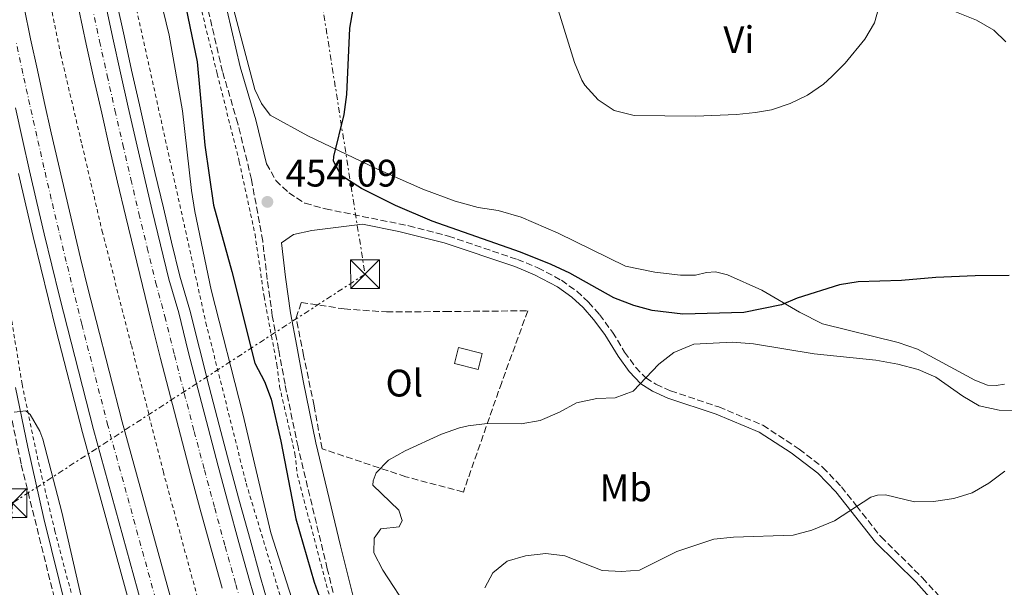
# Model space of a CAD drawing. Units: metres. Extents: x 607771 to 611229, y 4708448 to 4710814.
# Drawn here: x 609452 to 609709, y 4709697 to 4709845 of the extents above; entities that cross this region are included whole.
import ezdxf
from ezdxf.enums import TextEntityAlignment as Align

# ---------------------------------------------------------------- set-up
doc = ezdxf.new("R2010")
doc.units = ezdxf.units.M
doc.header["$MEASUREMENT"] = 0
for name, pattern in [('DGN Style 1', [1.045693079995523, 0.001739921930109024, -1.043953158065414]), ('DGN Style 2', [1.7399219301090239, 1.043953158065414, -0.6959687720436097]), ('DGN Style 3', [2.435890702152634, 1.739921930109024, -0.6959687720436097]), ('DGN Style 4', [2.7856150101045474, 1.391937544087219, -0.6959687720436097, 0.001739921930109024, -0.6959687720436097]), ('DGN Style 7', [3.4798438602180486, 1.565929737098122, -0.6959687720436097, 0.5219765790327072, -0.6959687720436097])]:
    doc.linetypes.add(name, pattern=pattern)
for name, color, linetype, lineweight in [('Autopista', 135, 'Continuous', 0), ('autovía', 7, 'DGN Style 4', 0), ('Camino', 7, 'DGN Style 3', 0), ('Cauce permanente no visto', 142, 'DGN Style 1', 13), ('Cota de punto acotado terreno', 7, 'Continuous', 0), ('Curva de nivel directora', 30, 'Continuous', 30), ('Curva de nivel intermedia', 30, 'Continuous', 0), ('Edificio', 1, 'Continuous', 13), ('Etiqueta de uso rústico', 92, 'Continuous', 0), ('Invernadero', 7, 'Continuous', 0), ('Línea blanca (vial)', 7, 'Continuous', 13), ('Línea de asfalto', 7, 'Continuous', 13), ('Línea de cambio de uso (parcela vista)', 92, 'Continuous', 0), ('Línea de cuneta (fondo)', 4, 'DGN Style 2', 0), ('Línea eléctrica', 6, 'DGN Style 7', 0), ('Margen derecho', 7, 'Continuous', 0), ('Punto acotado terreno (símbolo)', 7, 'Continuous', 0), ('Seto', 92, 'DGN Style 3', 0), ('Tela metálica o alambrada', 7, 'DGN Style 2', 0), ('Torre eléctrica', 7, 'Continuous', 0)]:
    doc.layers.add(name, color=color, linetype=linetype, lineweight=lineweight)
doc.styles.add('Style-Arial', font='arial.ttf')

# ---------------------------------------------------------------- blocks, each defined once
blk = doc.blocks.new('5PATER')
at = {"layer": 'Cauce permanente no visto', "linetype": 'Continuous', "lineweight": 0}
h = blk.add_hatch(color=51, dxfattribs=at)
edge = h.paths.add_edge_path()
edge.add_ellipse((0, 0), major_axis=(-0.1095731443231308, -0.1110710700762829), ratio=0.9994222409660317, start_angle=0, end_angle=360)
blk = doc.blocks.new('5TME')
at = {"layer": 'Invernadero', "color": 7, "linetype": 'Continuous', "lineweight": 0}
for p, q in [((-0.375, 0.375), (0.375, -0.375)), ((0.3723, 0.3776), (-0.3716, -0.3784))]:
    blk.add_line(p, q, dxfattribs=at)
at = {"layer": 'Invernadero', "color": 7, "linetype": 'Continuous', "lineweight": 0, "flags": 128}
blk.add_lwpolyline([(-0.375, -0.375), (0.375, -0.375), (0.375, 0.375), (-0.375, 0.375), (-0.3716, -0.3784)], dxfattribs=at)

msp = doc.modelspace()

# ---------------------------------------------------------------- linework, layer by layer
at = {"layer": 'Autopista', "color": 135, "linetype": 'Continuous', "lineweight": 0}
for points in [[(609453.3999999978, 4709848.550000002, 443.1000000000058), (609455.13, 4709840.34, 443.2599999999948), (609456.8900000014, 4709832.130000002, 443.4199999999983), (609458.6900000006, 4709823.940000001, 443.570000000007), (609460.5199999991, 4709815.75, 443.7200000000012), (609462.3799999988, 4709807.569999999, 443.8600000000006), (609464.2800000008, 4709799.390000001, 444), (609466.2099999998, 4709791.230000001, 444.1300000000047), (609468.1799999991, 4709783.069999999, 444.2700000000041), (609470.1799999995, 4709774.92, 444.3899999999995), (609472.2100000012, 4709766.790000001, 444.5200000000041), (609479.0300000008, 4709740.34, 444.75), (609491.4600000007, 4709695.150000001, 445.179999999993), (609501.6900000012, 4709659.619999998, 445.4900000000052), (609510.2100000016, 4709630.480000001, 445.7599999999948), (609523.3200000009, 4709588.56, 445.8800000000047), (609534.07, 4709554.390000001, 445.8800000000047), (609538.870000001, 4709540.11, 445.8500000000058), (609547.1799999992, 4709515.429999999, 445.8000000000029), (609560.1000000008, 4709477.76, 445.5899999999965)], [(609505.1000000021, 4709696.87, 445.0800000000018), (609502.3099999981, 4709706.850000001, 444.9700000000012), (609499.5699999998, 4709716.84, 444.8600000000006), (609496.8799999988, 4709726.84, 444.7400000000052), (609494.23, 4709736.850000001, 444.6100000000006), (609491.6200000016, 4709746.869999998, 444.4700000000012), (609489.0599999978, 4709756.9, 444.3300000000018), (609486.5399999988, 4709766.949999999, 444.1900000000023), (609484.3099999981, 4709775.92, 444.0200000000041), (609482.1099999987, 4709784.9, 443.8500000000058), (609479.9499999996, 4709793.890000001, 443.6900000000023), (609477.8299999983, 4709802.88, 443.5299999999989), (609475.7299999995, 4709811.890000001, 443.3699999999953), (609473.6700000009, 4709820.9, 443.2100000000065), (609471.649999998, 4709829.92, 443.0500000000029), (609469.6499999977, 4709838.949999999, 442.8899999999995), (609467.6999999986, 4709847.980000001, 442.7299999999959)], [(609474.6299999999, 4709849.470000001, 442.7299999999959), (609476.5799999988, 4709840.46, 442.8899999999995), (609478.5700000003, 4709831.460000001, 443.0500000000029), (609480.5900000011, 4709822.470000002, 443.2100000000065), (609482.6400000006, 4709813.480000001, 443.3699999999953), (609484.7300000006, 4709804.500000001, 443.5299999999989), (609486.8500000017, 4709795.529999998, 443.6900000000023), (609488.9999999999, 4709786.57, 443.8500000000058), (609491.1900000024, 4709777.619999998, 444.0200000000041), (609493.7699999996, 4709768.76, 444.1900000000023), (609496.2800000019, 4709758.730000001, 444.3300000000018), (609498.839999999, 4709748.730000001, 444.4700000000012), (609501.4299999997, 4709738.739999999, 444.6100000000006), (609504.0799999982, 4709728.759999999, 444.7400000000052), (609506.7600000027, 4709718.79, 444.8600000000006), (609509.5000000009, 4709708.84, 444.9700000000012), (609512.2700000004, 4709698.890000001, 445.0800000000018), (609515.0899999988, 4709688.960000002, 445.179999999993)], [(609552.7899999997, 4709475.23, 445.5899999999965), (609539.859999999, 4709512.939999999, 445.8000000000029), (609526.7199999985, 4709551.99, 445.8800000000047), (609515.86, 4709586.51, 445.8800000000047), (609502.8099999987, 4709628.240000002, 445.7599999999948), (609494.2600000014, 4709657.470000001, 445.4900000000052), (609484.0100000009, 4709693.05, 445.179999999993), (609471.5599999987, 4709738.350000001, 444.75), (609464.7199999989, 4709764.890000001, 444.5200000000041), (609462.6800000004, 4709773.060000001, 444.3899999999995), (609460.6700000011, 4709781.240000002, 444.2700000000041), (609458.6900000006, 4709789.429999999, 444.1300000000047), (609456.7500000005, 4709797.630000002, 444), (609454.8500000006, 4709805.83, 443.8600000000006), (609452.9799999997, 4709814.050000002, 443.7200000000012), (609451.1400000004, 4709822.270000001, 443.570000000007)]]:
    msp.add_polyline3d(points, dxfattribs=at)
at = {"layer": 'autovía', "color": 7, "linetype": 'DGN Style 4', "lineweight": 0}
for points in [[(609471.1600000003, 4709848.730000001, 442.729999999996), (609473.1200000005, 4709839.700000001, 442.8899999999995), (609475.11, 4709830.690000001, 443.0500000000029), (609477.1299999983, 4709821.680000001, 443.2100000000063), (609479.1900000012, 4709812.680000001, 443.3699999999956), (609481.2800000012, 4709803.689999999, 443.529999999999), (609483.3999999979, 4709794.710000001, 443.6900000000024), (609485.5599999994, 4709785.740000002, 443.8500000000059), (609487.7499999999, 4709776.77, 444.0200000000042), (609490.1499999982, 4709767.86, 444.1900000000023), (609492.6700000018, 4709757.820000002, 444.3300000000017), (609495.230000001, 4709747.800000002, 444.4700000000012), (609497.8299999982, 4709737.790000002, 444.6100000000006), (609500.4799999992, 4709727.800000001, 444.7400000000054), (609503.1700000003, 4709717.810000002, 444.8600000000007), (609505.8999999972, 4709707.840000001, 444.9700000000012), (609508.6800000002, 4709697.880000001, 445.0800000000018), (609511.510000002, 4709687.940000001, 445.1799999999931)], [(609556.4499999981, 4709476.49, 445.5899999999965), (609543.5199999998, 4709514.189999999, 445.8000000000029), (609530.3900000004, 4709553.190000001, 445.8800000000048), (609519.5499999997, 4709587.670000001, 445.8800000000048), (609506.510000002, 4709629.359999999, 445.7599999999948), (609497.969999999, 4709658.550000001, 445.4900000000054), (609487.7299999996, 4709694.100000001, 445.1799999999931), (609475.2899999986, 4709739.350000001, 444.7499999999999), (609468.469999999, 4709765.840000002, 444.5200000000041), (609466.4299999984, 4709773.990000002, 444.3899999999995), (609464.4200000013, 4709782.16, 444.2700000000041), (609462.4499999997, 4709790.33, 444.1300000000048), (609460.5199999987, 4709798.510000001, 444.0000000000002), (609458.6099999998, 4709806.700000001, 443.8600000000008), (609456.75, 4709814.900000001, 443.7200000000013), (609454.9100000005, 4709823.100000001, 443.5700000000071), (609453.1099999989, 4709831.310000002, 443.4199999999983), (609451.3399999987, 4709839.530000002, 443.2599999999948)]]:
    msp.add_polyline3d(points, dxfattribs=at)
at = {"layer": 'Camino', "color": 7, "linetype": 'DGN Style 3', "lineweight": 0}
for points in [[(609537.0899999992, 4709683.960000004, 450.8399999999965), (609532.5399999983, 4709701.990000002, 451.6199999999955), (609524.9099999998, 4709733.810000001, 451.6499999999943), (609521.5199999989, 4709750.140000002, 451.6100000000006), (609519.8500000016, 4709759.240000002, 451.770000000004), (609518.1999999996, 4709767.990000002, 452.3399999999966), (609516.8699999996, 4709777.5, 453.4400000000024), (609515.6999999986, 4709787.540000001, 453.9700000000012), (609512.7600000014, 4709803.620000001, 454.3699999999955), (609509.2099999997, 4709818.230000002, 454.0599999999977), (609505.1999999998, 4709831.800000002, 453.4400000000024), (609497.199999998, 4709866.109999999, 453.300000000003)], [(609516.6700000007, 4709807.730000001, 454.2700000000041), (609519.1299999994, 4709803.359999999, 454.2700000000041), (609522.5000000001, 4709800.109999999, 453.9600000000063), (609526.7199999979, 4709797.42, 453.6699999999984), (609532.1200000005, 4709795.910000001, 453.1100000000007), (609553.8399999996, 4709791.52, 451.2400000000052), (609564.1599999995, 4709788.810000001, 451.0800000000018), (609582.1799999995, 4709782.730000001, 450.8899999999995), (609587.5199999993, 4709780.540000002, 450.9400000000024), (609593.6499999982, 4709777.300000002, 451.0500000000029), (609597.6700000016, 4709774.430000002, 451.1499999999942), (609600.7399999981, 4709771.61, 451.4400000000026), (609603.6000000016, 4709768.340000001, 452.0299999999989), (609607.0100000001, 4709763.710000002, 452.7499999999999), (609610.1499999983, 4709758.560000001, 453.6300000000048), (609613.0499999997, 4709754.560000001, 454.4100000000035), (609615.6700000014, 4709751.810000001, 455.1100000000006), (609618.3400000002, 4709750.140000002, 455.5099999999948), (609622.1700000013, 4709748.430000001, 455.4400000000023), (609634.7499999988, 4709744.210000002, 455.6999999999971), (609646.2499999988, 4709739.450000001, 456.3000000000029), (609655.7100000002, 4709733.230000001, 457.1300000000048), (609661.9200000018, 4709728.440000001, 457.8600000000006), (609666.7600000009, 4709723.34, 458.9400000000024), (609670.6700000003, 4709718.410000001, 460.0000000000002), (609677.100000001, 4709710.279999999, 461.7400000000054), (609687.8999999991, 4709699.610000002, 463.1499999999942), (609691.9600000004, 4709695.140000001, 463.7200000000012)], [(609443.8900000011, 4709772.25, 443.3500000000058), (609444.5799999973, 4709768.250000001, 443.1000000000058), (609448.7800000017, 4709747.800000002, 440.4900000000052), (609452.690000001, 4709729.12, 438.9199999999983), (609467.2199999974, 4709670.510000001, 438.8300000000018), (609471.329999998, 4709656.09, 438.8999999999942), (609480.9400000013, 4709624.880000002, 438.7700000000042), (609487.9699999989, 4709599.45, 439.1600000000035), (609499.4399999997, 4709563.49, 440.2200000000013), (609502.9099999988, 4709553.180000001, 440.4400000000023), (609506.1900000002, 4709544.42, 440.4100000000035), (609513.6000000018, 4709527.100000001, 440.4299999999931), (609517.3599999992, 4709517.630000002, 440.6600000000037), (609519.7799999999, 4709511.76, 441.3399999999967), (609524.4200000024, 4709499.870000001, 443.6499999999943), (609527.4399999998, 4709490.230000001, 444.9799999999958), (609529.2999999997, 4709482.600000001, 446.6300000000048), (609530.8599999998, 4709473.550000002, 448.3000000000029), (609523.3899999998, 4709475.61, 447.5599999999978), (609514.9099999995, 4709478.230000002, 447.199999999997), (609491.6999999994, 4709484.2, 446.4400000000024), (609486.8099999988, 4709485.040000003, 446.3899999999995), (609475.6999999976, 4709485.480000001, 446.3399999999965)]]:
    msp.add_polyline3d(points, dxfattribs=at)
at = {"layer": 'Curva de nivel directora', "color": 30, "linetype": 'Continuous', "lineweight": 30, "elevation": 450, "flags": 128}
for points in [[(609494.2000000007, 4709855.41), (609498.5799999993, 4709834.289999999), (609500.5799999997, 4709812.580000001), (609502.8799999997, 4709796.890000001), (609507.6099999994, 4709779.550000003), (609513.6199999999, 4709755.630000001), (609516.1700000003, 4709750.900000001), (609517.9299999992, 4709746.220000001), (609520.4100000003, 4709735.289999999), (609524.3799999999, 4709714.980000001), (609529.1399999986, 4709698.480000002), (609534.3199999997, 4709683.83)], [(609710.499999999, 4709778.52), (609701.6199999986, 4709778.41), (609691.3899999983, 4709778.020000001), (609682.4599999987, 4709777.270000001), (609671.1500000008, 4709776.930000001), (609666.2400000001, 4709776.140000002), (609655.2000000007, 4709772.630000002), (609651.0900000001, 4709770.880000002), (609641.2499999986, 4709768.91), (609625.3099999995, 4709768.45), (609617.3500000001, 4709769.380000002), (609612.5199999998, 4709770.680000001), (609607.35, 4709772.720000002), (609595.87, 4709779.160000001), (609590.9999999995, 4709781.420000001), (609582.9699999985, 4709784.61), (609559.9399999996, 4709792.740000002), (609550.3700000006, 4709796.83), (609541.5100000004, 4709801.220000003), (609536.2099999986, 4709804.640000002), (609534.2100000002, 4709808.37), (609534.2500000005, 4709809.610000002), (609536.9799999996, 4709820.61), (609537.6300000001, 4709825.800000003), (609538.4300000003, 4709843.150000002), (609539.3400000001, 4709848.070000002)]]:
    msp.add_lwpolyline(points, dxfattribs=at)
at = {"layer": 'Curva de nivel intermedia', "color": 30, "linetype": 'Continuous', "lineweight": 0, "flags": 128}
for points, elevation in [([(609677.9600000015, 4709853.880000001), (609675.4000000021, 4709844.490000002), (609672.8400000007, 4709840.199999999), (609667.7100000009, 4709834.01), (609664.2199999995, 4709830.460000001), (609662.0300000013, 4709828.51), (609657.8899999995, 4709825.619999999), (609653.3900000001, 4709823.439999999), (609648.4900000006, 4709821.779999999), (609644.3399999999, 4709821.07), (609639.3600000021, 4709820.57), (609628.6399999999, 4709820.179999999), (609612.6100000015, 4709820.289999999), (609607.4000000012, 4709821.59), (609603.2599999994, 4709824.37), (609599.7600000014, 4709828.259999999), (609599.0199999993, 4709829.499999999), (609597.0999999993, 4709834.119999999), (609592.0000000009, 4709850.409999999)], 445), ([(609488.9400000012, 4709851.029999998), (609491.2800000013, 4709841.289999999), (609494.7600000015, 4709821.560000001), (609497.0700000006, 4709800.689999998), (609497.9400000023, 4709795.289999999), (609502.2800000008, 4709774.809999999), (609510.5500000009, 4709742.439999999), (609517.7999999997, 4709711.34), (609530.1900000013, 4709672.730000001), (609543.5700000012, 4709627.41), (609545.7599999994, 4709622.229999999), (609552.5600000012, 4709601.24), (609558.4700000009, 4709580.06), (609561.5599999999, 4709570.55), (609570.2900000005, 4709550.5), (609573.6800000013, 4709544.119999998), (609577.1900000006, 4709538.62), (609578.2200000009, 4709535.88), (609578.7000000015, 4709534.289999999), (609579.6500000014, 4709519.390000001), (609581.1400000001, 4709513.25), (609584.6700000018, 4709502.060000001), (609589.4800000018, 4709489.75)], 445), ([(609725.8400000012, 4709742.929999999), (609707.8900000005, 4709743.409999999), (609702.7300000017, 4709744.529999999), (609698.4400000002, 4709747.079999999), (609691.3400000012, 4709751.960000001), (609686.7800000014, 4709754.009999999), (609681.4700000007, 4709755.390000001), (609675.7199999995, 4709756.409999999), (609659.5999999995, 4709758.119999999), (609643.7800000011, 4709760.689999999), (609638.3499999996, 4709761.140000001), (609628.1900000006, 4709760.58), (609623.0000000006, 4709758.45), (609619.0700000012, 4709755.37), (609612.4000000014, 4709748.38), (609607.7200000009, 4709746.61), (609602.9300000009, 4709746.42), (609597.6, 4709745.279999998), (609593.2000000011, 4709742.869999998), (609588.0900000016, 4709740.710000002), (609583.1800000009, 4709739.779999999), (609574.2699999993, 4709739.9), (609569.3000000004, 4709739.33), (609567.100000001, 4709738.730000001), (609562.3800000002, 4709737.109999998), (609552.8499999995, 4709732.800000001), (609548.4999999999, 4709730.329999999), (609545.3400000016, 4709727.060000001), (609544.51, 4709724.940000001), (609544.4500000018, 4709723.82), (609551.22, 4709717.309999999), (609552.0899999995, 4709714.54), (609551.3499999996, 4709712.890000001), (609546.5599999996, 4709712.369999999), (609544.7699999993, 4709709.949999998), (609544.690000001, 4709706.17), (609547.02, 4709701.619999998), (609554.0900000001, 4709690.789999999)], 455), ([(609450.8500000014, 4709742.890000001), (609453.8300000009, 4709743.189999998), (609455.02, 4709742.279999998), (609457.5200000012, 4709737.899999999), (609458.27, 4709735.820000002), (609463.27, 4709716.75), (609472.4299999998, 4709676.81)], 440), ([(609709.4300000005, 4709727.439999999), (609705.1900000004, 4709724.33), (609700.9000000011, 4709721.769999999), (609696.0400000018, 4709720.310000001), (609690.7900000013, 4709719.58), (609685.7900000013, 4709719.470000001), (609678.2000000007, 4709721.259999999), (609676.150000001, 4709721.199999998), (609674.4000000008, 4709720.680000001), (609664.9000000014, 4709714.460000002), (609659.0099999993, 4709712.069999999), (609654.1800000013, 4709710.769999999), (609638.6, 4709710.220000002), (609633.4000000008, 4709709.689999999), (609623.7600000005, 4709706.459999999), (609614.0199999996, 4709701.619999998), (609609.3200000012, 4709701.289999999), (609604.3200000012, 4709701.529999998), (609594.5700000013, 4709705.38), (609589.5600000002, 4709705.930000001), (609584.2699999993, 4709705.359999999), (609579.4800000016, 4709703.92), (609575.730000001, 4709700.909999999), (609573.7000000014, 4709696.989999999)], 460.0000000000001)]:
    msp.add_lwpolyline(points, dxfattribs=dict(at, elevation=elevation))
at = {"layer": 'Edificio', "color": 1, "linetype": 'Continuous', "lineweight": 13, "elevation": 456.5599999999977, "flags": 128}
msp.add_lwpolyline([(609572.9900000002, 4709758.210000001), (609571.9299999997, 4709754.01), (609565.7599999999, 4709755.58), (609566.8300000001, 4709759.77), (609572.9900000002, 4709758.210000001)], close=True, dxfattribs=at)
at = {"layer": 'Edificio', "color": 51, "linetype": 'Continuous', "lineweight": 13, "elevation": 456.5599999999977, "flags": 128}
msp.add_lwpolyline([(609571.9299999997, 4709754.01), (609565.7599999999, 4709755.58), (609566.8300000001, 4709759.77), (609572.9900000002, 4709758.210000001), (609571.9299999997, 4709754.01)], dxfattribs=at)
at = {"layer": 'Línea blanca (vial)', "color": 7, "linetype": 'Continuous', "lineweight": 13}
for points in [[(609523.3200000004, 4709588.560000001, 445.8800000000048), (609510.2100000011, 4709630.480000001, 445.7599999999948), (609501.6900000006, 4709659.619999999, 445.4900000000054), (609491.4600000002, 4709695.150000001, 445.1799999999931), (609479.0300000003, 4709740.340000001, 444.7499999999999), (609472.2100000008, 4709766.790000002, 444.5200000000041), (609470.1799999991, 4709774.920000001, 444.3899999999995), (609468.1799999987, 4709783.07, 444.2700000000041), (609466.2099999995, 4709791.230000001, 444.1300000000048), (609464.2800000004, 4709799.390000002, 444.0000000000002), (609462.3799999983, 4709807.57, 443.8600000000008), (609460.5199999987, 4709815.750000001, 443.7200000000013), (609458.6900000002, 4709823.940000001, 443.5700000000071), (609456.890000001, 4709832.130000004, 443.4199999999983), (609455.1299999995, 4709840.34, 443.2599999999948), (609453.3999999973, 4709848.550000003, 443.1000000000058), (609451.6999999986, 4709856.770000001, 442.9400000000024)], [(609467.699999998, 4709847.980000002, 442.729999999996), (609469.6499999971, 4709838.95, 442.8899999999995), (609471.6499999977, 4709829.92, 443.0500000000029), (609473.6700000004, 4709820.9, 443.2100000000063), (609475.7299999989, 4709811.890000001, 443.3699999999956), (609477.829999998, 4709802.880000001, 443.529999999999), (609479.949999999, 4709793.890000001, 443.6900000000024), (609482.1099999984, 4709784.900000001, 443.8500000000059), (609484.3099999976, 4709775.92, 444.0200000000042), (609486.5399999983, 4709766.95, 444.1900000000023), (609489.0599999975, 4709756.9, 444.3300000000017), (609491.620000001, 4709746.869999999, 444.4700000000012), (609494.2299999995, 4709736.850000001, 444.6100000000006), (609496.8799999983, 4709726.84, 444.7400000000054), (609499.5699999994, 4709716.84, 444.8600000000007), (609502.3099999975, 4709706.850000001, 444.9700000000012), (609505.1000000016, 4709696.87, 445.0800000000018)], [(609474.6299999993, 4709849.470000001, 442.729999999996), (609476.5799999983, 4709840.460000001, 442.8899999999995), (609478.5699999998, 4709831.460000002, 443.0500000000029), (609480.5900000005, 4709822.470000003, 443.2100000000063), (609482.6400000001, 4709813.480000002, 443.3699999999956), (609484.73, 4709804.500000001, 443.529999999999), (609486.8500000013, 4709795.529999999, 443.6900000000024), (609488.9999999994, 4709786.57, 443.8500000000059), (609491.1900000019, 4709777.619999999, 444.0200000000042), (609493.7699999991, 4709768.760000001, 444.1900000000023), (609496.2800000014, 4709758.730000001, 444.3300000000017), (609498.8399999985, 4709748.730000001, 444.4700000000012), (609501.4299999991, 4709738.74, 444.6100000000006), (609504.0799999977, 4709728.76, 444.7400000000054), (609506.7600000022, 4709718.790000001, 444.8600000000007), (609509.5000000005, 4709708.84, 444.9700000000012), (609512.2699999998, 4709698.890000002, 445.0800000000018), (609515.0899999982, 4709688.960000004, 445.1799999999931)], [(609552.7899999992, 4709475.230000001, 445.5899999999965), (609539.8599999986, 4709512.939999999, 445.8000000000029), (609526.7199999979, 4709551.99, 445.8800000000048), (609515.8599999994, 4709586.510000001, 445.8800000000048), (609502.8099999982, 4709628.240000002, 445.7599999999948), (609494.2600000009, 4709657.470000001, 445.4900000000054), (609484.0100000004, 4709693.050000001, 445.1799999999931), (609471.5599999982, 4709738.350000001, 444.7499999999999), (609464.7199999985, 4709764.890000002, 444.5200000000041), (609462.6799999999, 4709773.060000001, 444.3899999999995), (609460.6700000005, 4709781.240000002, 444.2700000000041), (609458.6900000002, 4709789.430000001, 444.1300000000048), (609456.75, 4709797.630000004, 444.0000000000002), (609454.8500000001, 4709805.830000001, 443.8600000000008), (609452.9799999993, 4709814.050000003, 443.7200000000013), (609451.1399999998, 4709822.270000001, 443.5700000000071)]]:
    msp.add_polyline3d(points, dxfattribs=at)
at = {"layer": 'Línea de asfalto', "color": 7, "linetype": 'Continuous', "lineweight": 13}
for points in [[(609477.5599999975, 4709850.100000001, 442.729999999996), (609479.5100000009, 4709841.100000001, 442.8899999999995), (609481.4899999968, 4709832.11, 443.0500000000029), (609483.510000002, 4709823.130000002, 443.2100000000063), (609485.5599999994, 4709814.15, 443.3699999999956), (609487.6499999971, 4709805.189999999, 443.529999999999), (609489.7699999983, 4709796.230000001, 443.6900000000024), (609491.9200000007, 4709787.279999999, 443.8500000000059), (609494.1, 4709778.330000003, 444.0200000000042), (609496.6799999994, 4709769.490000002, 444.1900000000023), (609499.1900000017, 4709759.470000002, 444.3300000000017), (609501.7399999975, 4709749.480000001, 444.4700000000012), (609504.3299999981, 4709739.5, 444.6100000000006), (609506.9699999979, 4709729.530000002, 444.7400000000054), (609509.659999999, 4709719.58, 444.8600000000007), (609512.3900000004, 4709709.640000001, 444.9700000000012), (609515.1599999998, 4709699.7, 445.0800000000018), (609517.9699999995, 4709689.790000002, 445.1799999999931)], [(609549.9599999995, 4709474.24, 445.5899999999965), (609537.0199999999, 4709511.980000001, 445.8000000000029), (609523.8599999992, 4709551.070000002, 445.8800000000048), (609513.0000000006, 4709585.61, 445.8800000000048), (609499.9400000004, 4709627.37, 445.7599999999948), (609491.3799999974, 4709656.630000001, 445.4900000000054), (609481.1200000002, 4709692.240000002, 445.1799999999931), (609468.6599999992, 4709737.58, 444.7499999999999), (609461.8099999983, 4709764.150000001, 444.5200000000041), (609459.7600000009, 4709772.340000002, 444.3899999999995), (609457.7499999992, 4709780.529999999, 444.2700000000041), (609455.78, 4709788.730000002, 444.1300000000048), (609453.8299999987, 4709796.939999999, 444.0000000000002), (609451.920000002, 4709805.16, 443.8600000000008)]]:
    msp.add_polyline3d(points, dxfattribs=at)
at = {"layer": 'Línea de cambio de uso (parcela vista)', "color": 92, "linetype": 'Continuous', "lineweight": 0}
for points in [[(609709.3300000001, 4709750.17, 452.8800000000047), (609707.1600000003, 4709749.810000001, 453), (609704.8300000001, 4709749.890000001, 452.9700000000012), (609701.5800000001, 4709751.180000001, 452.7599999999948), (609686.5599999996, 4709759.33, 451.8099999999977), (609681.5599999996, 4709761.08, 451.6399999999995), (609661.7599999999, 4709765.880000001, 450.9199999999983), (609655.7699999996, 4709768.980000001, 450.4900000000052), (609645.9900000002, 4709774.74, 449.2100000000065), (609636.9900000002, 4709778.699999999, 448.1999999999971), (609633.9100000003, 4709779.480000001, 448.1999999999971), (609631.5099999999, 4709779.34, 448.179999999993), (609628.6200000001, 4709778.67, 448.0899999999965), (609624.7599999999, 4709778.630000001, 447.820000000007), (609618.04, 4709779.380000001, 447.4400000000023), (609610.3499999996, 4709780.980000001, 447.3000000000029), (609592.8399999999, 4709789.560000001, 446.8000000000029), (609583.1699999999, 4709793.789999999, 446.7700000000041), (609577.1500000004, 4709795.51, 446.8500000000058), (609571.8899999997, 4709796.300000001, 447.0399999999936), (609565.9400000004, 4709797.949999999, 447.4400000000023), (609557.4800000006, 4709801.050000001, 448.1300000000047), (609545.5199999996, 4709806.380000001, 448.9900000000052), (609527.4299999997, 4709815.02, 450.7299999999959), (609517.6600000003, 4709820.41, 452.7100000000065), (609515.3899999997, 4709823.41, 453), (609513.6799999997, 4709827.07, 453.0500000000029), (609506.1500000004, 4709855.460000001, 453.1399999999995)], [(609695.9100000003, 4709847.640000001, 446.9600000000065), (609701.9600000001, 4709845.199999999, 446.9400000000023), (609706.4800000006, 4709842.560000001, 446.9600000000065), (609709.6200000001, 4709839.52, 447.0399999999936)]]:
    msp.add_polyline3d(points, dxfattribs=at)
at = {"layer": 'Línea de cuneta (fondo)', "color": 4, "linetype": 'DGN Style 2', "lineweight": 0}
for points in [[(609471.9199999999, 4710044.08, 431.7700000000041), (609468.8600000005, 4710039.09, 432.1499999999942), (609462.0599999996, 4710030.850000001, 432.9100000000035), (609461.0999999996, 4710027.560000001, 433.3399999999965), (609459.9100000003, 4710020.480000001, 436.4700000000012), (609459.3170999996, 4710018.3928, 437.0629000000045), (609458.9100000003, 4710016.960000001, 437.4700000000012), (609458.2199999997, 4710012.57, 438.1399999999995), (609457.5899999999, 4710002.41, 438.8500000000058), (609458.5199999996, 4709988.689999999, 439.0899999999965), (609460.8300000001, 4709967.32, 439.1100000000006), (609464.1900000004, 4709942.430000001, 439.8099999999977), (609469.9900000002, 4709907.359999999, 440.429999999993), (609477.5, 4709871.810000001, 440.7400000000052), (609500.8700000001, 4709766.189999999, 443), (609511.3700000001, 4709724.32, 443.570000000007), (609520.8499999996, 4709692.91, 443.9799999999959), (609522.2400000002, 4709687.42, 443.9799999999959), (609531.4199999999, 4709658.27, 444.0800000000018), (609532.6299999999, 4709652.65, 444.0500000000029), (609546.1100000005, 4709610.41, 444.5), (609561, 4709563.550000001, 444.2700000000041), (609566.8700000001, 4709546.24, 443.6699999999983), (609571.7800000003, 4709531.59, 442.2599999999948)], [(609528.6500000004, 4709594.970000001, 444.2599999999948), (609511.3899999997, 4709651.029999999, 443.9799999999959), (609501.9000000004, 4709682.67, 443.6399999999995), (609489.7599999999, 4709727.230000001, 443.3300000000018), (609481.3799999999, 4709760.480000001, 442.8300000000018), (609473.8799999999, 4709789.730000001, 442.3800000000047), (609468.4199999999, 4709813.16, 441.8999999999942), (609463.0300000003, 4709836.02, 441.3800000000047), (609458.4100000003, 4709858.42, 441.1600000000035), (609451.9000000004, 4709891.789999999, 440.6399999999995)]]:
    msp.add_polyline3d(points, dxfattribs=at)
at = {"layer": 'Línea eléctrica', "color": 6, "linetype": 'DGN Style 7', "lineweight": 0}
msp.add_polyline3d([(609476.3000000018, 4710220.710000002, 440.0200000000041), (609510.460000002, 4709993.489999999, 435.4900000000052), (609526.2300000011, 4709880.939999999, 450.5899999999965), (609542.3999999982, 4709778.890000001, 451.4799999999959), (609450.3600000001, 4709719.099999999, 437.5200000000041), (609442.3299999991, 4709508.690000001, 441.9900000000052), (609437.5300000003, 4709354.880000001, 460.2899999999936), (609433.4299999987, 4709248.159999999, 460.4499999999971), (609428.8999999979, 4709109.040000002, 445.9199999999983), (609423.6154357087, 4708992.441720005, 434.0341000000044), (609422.8000000004, 4708974.449999998, 432.1999999999971)], dxfattribs=at)
at = {"layer": 'Margen derecho', "color": 7, "linetype": 'Continuous', "lineweight": 0}
for points in [[(609516.6700000007, 4709807.730000001, 454.2700000000041), (609513.9200000016, 4709819.2, 454.0700000000071), (609509.8400000001, 4709833.02, 453.4400000000024), (609501.8799999984, 4709867.189999999, 453.300000000003), (609496.4600000003, 4709890.630000002, 452.0800000000018), (609492.3200000008, 4709906.369999999, 450.770000000004), (609488.3700000012, 4709918.890000002, 449.4600000000063), (609479.530000001, 4709944.49, 446.4100000000035), (609474.7199999987, 4709961.050000001, 443.8899999999995), (609473.4200000024, 4709968.51, 443.1399999999994), (609473.2100000001, 4709975.939999999, 442.3999999999942), (609474.9099999988, 4709986.86, 441.3600000000007), (609476.5799999983, 4709986.980000001, 440.9600000000065), (609480.1700000003, 4709986.279999999, 440.3800000000048), (609487.6099999989, 4709983.52, 439.7400000000052), (609492.1599999998, 4709981.619999999, 438.9100000000037), (609494.9099999992, 4709980.160000003, 438.6699999999983)], [(609541.6900000013, 4709685.350000001, 450.8399999999965), (609536.0100000018, 4709708.000000002, 451.6600000000035), (609529.6000000013, 4709734.859999999, 451.6499999999943), (609526.2300000007, 4709751.060000001, 451.6100000000006), (609524.57, 4709760.119999999, 451.770000000004), (609522.9400000004, 4709768.760000001, 452.3399999999966), (609521.6299999984, 4709778.11, 453.4400000000024), (609520.589999999, 4709787.040000002, 453.8999999999942), (609523.7299999995, 4709789.250000001, 453.7400000000054), (609528.5100000005, 4709790.33, 453.1900000000023), (609541.7600000007, 4709791.939999999, 452.1999999999971), (609551.1900000009, 4709790.060000002, 451.3500000000058), (609563.0599999975, 4709787.040000002, 451.0899999999967), (609581.48, 4709780.850000001, 450.8899999999995), (609586.6599999988, 4709778.720000001, 450.9400000000024), (609592.6000000021, 4709775.590000002, 451.0500000000029), (609596.3999999975, 4709772.869999999, 451.1499999999942), (609599.300000001, 4709770.2, 451.4400000000026), (609602.0300000003, 4709767.08, 452.0299999999989), (609604.9999999984, 4709763.11, 452.6600000000035), (609608.4800000008, 4709757.450000001, 453.6300000000048), (609611.3700000009, 4709753.440000001, 454.3800000000046), (609614.3900000006, 4709750.24, 455.1100000000006), (609617.3900000004, 4709748.36, 455.5099999999948), (609621.4400000004, 4709746.550000002, 455.4400000000023), (609634.0399999979, 4709742.33, 455.6999999999971), (609645.300000001, 4709737.670000002, 456.3000000000029), (609653.6600000005, 4709732.230000001, 457.0399999999936), (609660.5699999996, 4709726.940000001, 457.8600000000006), (609665.239999999, 4709722.029999999, 458.9400000000024), (609669.1599999993, 4709717.080000001, 460.0000000000002), (609675.600000001, 4709708.940000001, 461.7400000000054), (609686.2299999994, 4709698.450000001, 463.1199999999955), (609690.4600000005, 4709693.810000001, 463.7200000000012)], [(609531.879999999, 4709483.130000002, 446.6300000000048), (609529.8899999997, 4709491.280000002, 444.9199999999983), (609526.9100000003, 4709500.74, 443.6499999999943), (609522.2299999996, 4709512.75, 441.3399999999967), (609519.8, 4709518.619999999, 440.6600000000037), (609516.0300000015, 4709528.11, 440.4299999999931), (609507.0899999986, 4709549.359999999, 440.4299999999931), (609503.519999999, 4709559.560000001, 440.3399999999965), (609494.9600000004, 4709585.890000002, 439.5700000000069), (609490.1000000011, 4709601.510000001, 439.1300000000046), (609483.4699999995, 4709625.62, 438.7700000000042), (609472.4699999979, 4709661.560000001, 438.8800000000047), (609464.5500000009, 4709690.830000001, 438.7599999999948), (609458.5300000014, 4709715.109999999, 438.7899999999937), (609454.4099999998, 4709733.699999999, 439.0599999999976), (609451.1599999999, 4709749.310000001, 440.6000000000058)]]:
    msp.add_polyline3d(points, dxfattribs=at)
at = {"layer": 'Seto', "color": 92, "linetype": 'DGN Style 3', "lineweight": 0}
msp.add_polyline3d([(609547.9699999997, 4709769.039999999, 454.5599999999977), (609563.3300000001, 4709769.130000001, 454.5099999999948), (609584.8799999999, 4709769.32, 453.8399999999965), (609578.0700000003, 4709750.630000001, 454.8399999999965), (609569.2699999996, 4709725.460000001, 456.9400000000023), (609568.0599999996, 4709722.01, 457.7299999999959), (609553.0199999996, 4709726.01, 456.4700000000012), (609531.1799999997, 4709733.300000001, 452.5299999999989), (609529.0999999996, 4709744.529999999, 451.8399999999965), (609526.3799999999, 4709757.630000001, 451.9600000000065), (609524.4199999999, 4709767.470000001, 452.7200000000012), (609525.7599999999, 4709771.52, 453.0800000000018), (609536.9500000002, 4709769.810000001, 453.75), (609547.9699999997, 4709769.039999999, 454.5599999999977)], dxfattribs=at)
at = {"layer": 'Tela metálica o alambrada', "color": 7, "linetype": 'DGN Style 2', "lineweight": 0}
for points in [[(609497.7000000002, 4709855.92, 453.3699999999953), (609503.8399999999, 4709831.17, 453.4900000000052), (609509.5899999999, 4709808.210000001, 455.3899999999995), (609513.6900000004, 4709789.34, 454.9900000000052), (609516.04, 4709773.039999999, 453.0099999999948), (609519.4199999999, 4709755.199999999, 451.6000000000058), (609520.0999999996, 4709749.57, 451.6000000000058), (609524.1200000001, 4709731.980000001, 451.4400000000023), (609524.6799999997, 4709726.75, 451.4400000000023), (609530.9100000003, 4709703.050000001, 451.4400000000023), (609536.9199999999, 4709680.91, 450.3099999999977), (609545.2100000001, 4709660.359999999, 449.7400000000052), (609553.0999999996, 4709639.680000001, 448.8800000000047), (609568.4100000003, 4709612.289999999, 448.8800000000047), (609563.1699999999, 4709588.42, 447.7100000000065), (609565.9400000004, 4709571.199999999, 446.3999999999942), (609574.2000000002, 4709542.09, 444.8800000000047), (609578.2000000002, 4709528.75, 444.7599999999948), (609579.9800000006, 4709517.560000001, 445.070000000007), (609583.4100000003, 4709505.949999999, 445.0899999999965), (609596.7599999999, 4709475.99, 445.5399999999936)], [(609534.8300000001, 4709485.050000001, 446.1100000000006), (609528.1500000004, 4709504.199999999, 443.179999999993), (609520.7400000002, 4709522.439999999, 440.6000000000058), (609516.3899999997, 4709533.680000001, 440.5800000000018), (609507.4400000004, 4709554.850000001, 440.6999999999971), (609499.5999999996, 4709577.800000001, 440.3399999999965), (609488.1699999999, 4709615.680000001, 439.6499999999942), (609478.7100000001, 4709648.430000001, 439.570000000007), (609470.9800000006, 4709675.58, 439.5), (609461.4699999997, 4709711.77, 439.3399999999965), (609457.0199999996, 4709730.4, 439.6900000000023), (609452.8899999997, 4709750.199999999, 441.429999999993), (609449.9000000004, 4709768.52, 443.679999999993)]]:
    msp.add_polyline3d(points, dxfattribs=at)

# ---------------------------------------------------------------- block references
at = {"layer": 'Punto acotado terreno (símbolo)', "color": 7, "linetype": 'Continuous', "lineweight": 0, "xscale": 10, "yscale": 10, "zscale": 10}
msp.add_blockref('5PATER', (609516.9200000011, 4709797.76, 454.089999999997), dxfattribs=at)
at = {"layer": 'Torre eléctrica', "color": 7, "linetype": 'Continuous', "lineweight": 0, "xscale": 10, "yscale": 10, "zscale": 10}
for p in [(609542.3999999982, 4709778.890000001, 451.4799999999959), (609450.3600000001, 4709719.099999999, 437.5200000000041)]:
    msp.add_blockref('5TME', p, dxfattribs=at)

# ---------------------------------------------------------------- texts
at = {"layer": 'Cota de punto acotado terreno', "color": 7, "linetype": 'Continuous', "lineweight": 0, "style": 'Style-Arial'}
msp.add_text('454.09', height=7.000000000000002, dxfattribs=at).set_placement((609521.6900000015, 4709801.760000001, 454.0899999999965))
at = {"layer": 'Etiqueta de uso rústico', "color": 92, "linetype": 'Continuous', "lineweight": 0, "style": 'Style-Arial'}
for s, p in [('Vi', (609639.9789322183, 4709840.110010001, 443)), ('Ol', (609552.6546334391, 4709750.450010001, 453.4700000000012)), ('Mb', (609610.4302462438, 4709723.100010002, 457.6000000000058))]:
    msp.add_text(s, height=7.000000000000002, dxfattribs=at).set_placement(p, align=Align.MIDDLE_CENTER)

doc.saveas('drawing.dxf')
